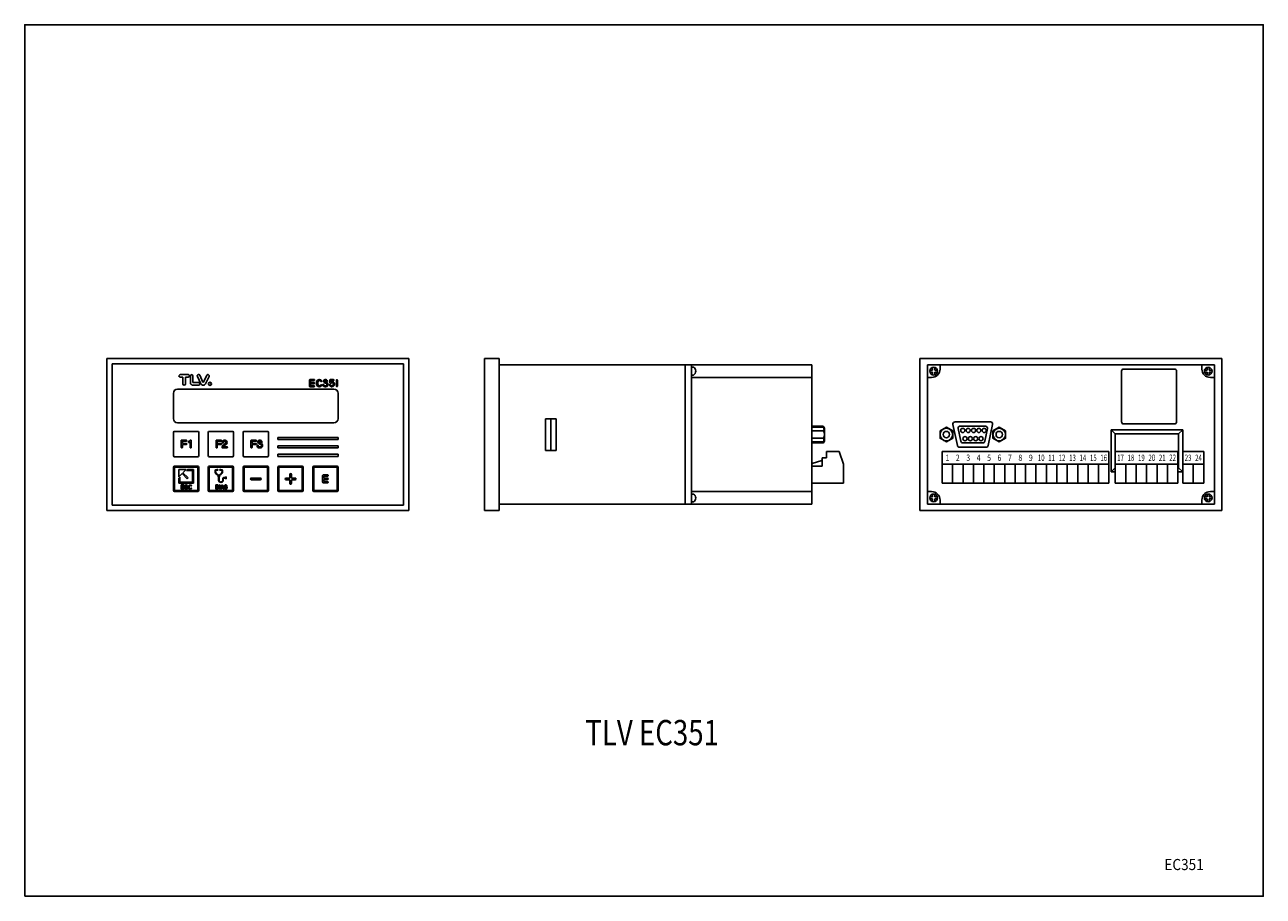
# Model space of a CAD drawing. Extents: x 27 to 614, y 10 to 423.
import ezdxf
from ezdxf.enums import TextEntityAlignment as Align

# ---------------------------------------------------------------- set-up
doc = ezdxf.new("R2010")
doc.units = 0
doc.header["$LTSCALE"] = 6
doc.layers.get('0').update_dxf_attribs({"linetype": 'CONTINUOUS'})
doc.styles.add('PTSH', font='SIMPLEX', dxfattribs={"width": 0.9, "bigfont": 'EXTFONT'})
doc.styles.get("Standard").update_dxf_attribs({"font": 'simplex', "width": 0.8, "bigfont": 'extfont'})

# ---------------------------------------------------------------- blocks, each defined once
blk = doc.blocks.new('DT-C')
for p, q in [((-8.8, 3.7), (-8.8, -3.7)), ((-5, -3.7), (-5, 3.7)), ((1.2, 12.5), (0, 12.5)), ((0, 8.7), (1.2, 8.7)), ((1.2, -8.7), (0, -8.7)), ((0, -12.5), (1.2, -12.5))]:
    blk.add_line(p, q)
for centre, radius, start, end in [((0, 3.7), 8.8, 90, 180), ((0, 3.7), 5, 90, 180), ((1.2, 3.7), 8.8, 34.625, 90.0015), ((1.2, 3.7), 5, 35.6911, 89.9998), ((6.9, 7.6), 1.9, 211.1355, 303.3024), ((6.9, 7.6), 1.9, 303.278, 35.4415), ((0, -3.7), 8.8, 180.0001, 269.9999), ((0, -3.7), 5, 180.0001, 269.9999), ((1.2, -3.7), 5, 269.9997, 327.139), ((1.2, -3.7), 8.8, 269.9997, 325.7586), ((6.9, -7.6), 1.9, 326.389, 141.3321)]:
    blk.add_arc(centre, radius, start, end)
blk = doc.blocks.new('DT-S')
for p, q in [((3.1, 1.4), (-1.1, 2.3)), ((0.4, 12.5), (-0.5, 12.5)), ((-0.5, 8.7), (0.4, 8.7)), ((-1.9, -1.4), (2.4, -2.3)), ((1.8, -8.7), (-0.3, -8.7)), ((-0.3, -12.5), (1.8, -12.5))]:
    blk.add_line(p, q)
for centre, radius, start, end in [((-0.5, 5.5), 7.04, 89.99875, 258.82093), ((-0.5, 5.5), 3.24, 90.00162, 258.87598), ((0.4, 3.7), 8.8, 39.75686, 90.00088), ((0.4, 3.7), 5, 40.38053, 89.99294), ((1.8, -5.5), 7.04, 269.99944, 78.82024), ((5.6, 8.2), 1.9, 219.63975, 38.31098), ((-6.9, -5.6), 1.9, 16.01548, 193.32271), ((-0.3, -3.7), 8.8, 195.40717, 270.00203), ((-0.3, -3.7), 5, 195.97523, 270.02236), ((1.8, -5.5), 3.24, 270.00162, 78.87598)]:
    blk.add_arc(centre, radius, start, end)
blk = doc.blocks.new('DT-E')
for p, q in [((-8.8, 10.9), (-8.7, 11.2)), ((-8.8, 10.6), (-8.8, 10.9)), ((-8.8, -10.6), (-8.8, 10.6)), ((-8.8, 10.6), (-8.8, 10.6)), ((-8.7, 11.2), (-8.6, 11.4)), ((-8.6, 11.4), (-8.4, 11.7)), ((-8.4, 11.7), (-8.2, 11.9)), ((-8.2, 11.9), (-8, 12.1)), ((-8, 12.1), (-7.7, 12.3)), ((-7.7, 12.3), (-7.5, 12.4)), ((-7.5, 12.4), (-6.9, 12.5)), ((-6.9, 12.5), (6.9, 12.5)), ((-5, 8.7), (-5, 1.9)), ((6.9, 8.7), (-5, 8.7)), ((-5, 1.9), (6.9, 1.9)), ((6.9, 12.5), (7.2, 12.5)), ((6.9, 12.5), (6.9, 12.5)), ((7.5, 8.8), (6.9, 8.7)), ((7.2, 12.5), (7.5, 12.4)), ((7.5, 12.4), (7.7, 12.3)), ((7.7, 8.9), (7.5, 8.8)), ((7.7, 12.3), (8, 12.1)), ((8, 9.1), (7.7, 8.9)), ((8, 12.1), (8.2, 11.9)), ((8.2, 9.3), (8, 9.1)), ((8.2, 11.9), (8.4, 11.7)), ((8.4, 9.5), (8.2, 9.3)), ((8.4, 11.7), (8.6, 11.4)), ((8.6, 9.8), (8.4, 9.5)), ((8.6, 11.4), (8.7, 11.2)), ((8.7, 10), (8.6, 9.8)), ((8.7, 11.2), (8.8, 10.6)), ((8.8, 10.3), (8.7, 10)), ((8.8, 10.6), (8.8, 10.3)), ((8.8, 10.6), (8.8, 10.6)), ((-8.7, -11.2), (-8.8, -10.6)), ((-8.6, -11.4), (-8.7, -11.2)), ((-8.4, -11.7), (-8.6, -11.4)), ((-8.2, -11.9), (-8.4, -11.7)), ((-8, -12.1), (-8.2, -11.9)), ((-7.7, -12.3), (-8, -12.1)), ((-7.5, -12.4), (-7.7, -12.3)), ((-7.2, -12.5), (-7.5, -12.4)), ((-6.9, -12.5), (-7.2, -12.5)), ((6.9, -12.5), (-6.9, -12.5)), ((-6.9, -12.5), (-6.9, -12.5)), ((-5, -1.9), (-5, -8.7)), ((6.9, -1.9), (-5, -1.9)), ((-5, -8.7), (6.9, -8.7))]:
    blk.add_line(p, q)
for centre, start, end in [((6.9, 0), 270.0782, 89.6806), ((6.9, -10.6), 0.1237, 90.2378), ((6.9, -10.6), 270.0027, 0.1178)]:
    blk.add_arc(centre, 1.9, start, end)
blk = doc.blocks.new('DT-G')
for p, q in [((-8.8, 3.7), (-8.8, -3.7)), ((-5, -3.7), (-5, 3.7)), ((7.8, 1.9), (1.9, 1.9)), ((8.1, 1.9), (7.8, 1.9)), ((8.3, 1.8), (8.1, 1.9)), ((8.4, 1.7), (8.3, 1.8)), ((8.5, 1.6), (8.4, 1.7)), ((8.6, 1.5), (8.5, 1.6)), ((8.7, 1.4), (8.6, 1.5)), ((8.8, 1.2), (8.7, 1.4)), ((8.8, 1.1), (8.8, 1.2)), ((8.8, 1), (8.8, 1.1)), ((8.8, -3.7), (8.8, 1)), ((8.8, 1), (8.8, 1)), ((1.9, -1.9), (4.1, -1.9)), ((4.1, -1.9), (4.2, -1.9)), ((4.1, -1.9), (4.1, -1.9)), ((4.2, -1.9), (4.3, -1.9)), ((4.3, -1.9), (4.5, -2)), ((4.5, -2), (4.6, -2.1)), ((4.6, -2.1), (4.7, -2.2)), ((4.7, -2.2), (4.8, -2.3)), ((4.8, -2.3), (4.9, -2.4)), ((4.9, -2.4), (5, -2.6)), ((5, -2.6), (5, -2.8)), ((5, -2.8), (5, -3.7))]:
    blk.add_line(p, q)
for centre, radius, start, end in [((0, 3.7), 8.8, 35.66729, 180.00002), ((0, 3.7), 5.01, 34.47207, 179.92284), ((1.9, 0), 1.9, 90, 270), ((5.7, 7.6), 1.9, 214.37392, 307.38478), ((5.7, 7.6), 1.9, 307.39522, 40.40182), ((0, -3.7), 8.8, 180.0766, 359.9234), ((0, -3.7), 5, 180, 0)]:
    blk.add_arc(centre, radius, start, end)
blk = doc.blocks.new('DT-D')
for p, q in [((-8.8, 11.55), (-8.79, 11.688)), ((-8.8, -11.55), (-8.8, 11.55)), ((-8.79, 11.688), (-8.758, 11.829)), ((-8.758, 11.829), (-8.703, 11.969)), ((-8.703, 11.969), (-8.623, 12.102)), ((-8.623, 12.102), (-8.522, 12.222)), ((-8.522, 12.222), (-8.402, 12.323)), ((-8.402, 12.323), (-8.269, 12.403)), ((-8.269, 12.403), (-8.129, 12.458)), ((-8.129, 12.458), (-7.85, 12.5)), ((-7.85, 12.5), (0, 12.5)), ((-5, 7.75), (-4.99, 7.888)), ((-5, -7.75), (-5, 7.75)), ((-4.99, 7.888), (-4.958, 8.029)), ((-4.958, 8.029), (-4.903, 8.169)), ((-4.903, 8.169), (-4.823, 8.302)), ((-4.823, 8.302), (-4.722, 8.422)), ((-4.722, 8.422), (-4.602, 8.523)), ((-4.602, 8.523), (-4.469, 8.603)), ((-4.469, 8.603), (-4.329, 8.658)), ((-4.329, 8.658), (-4.05, 8.7)), ((-4.05, 8.7), (0, 8.7)), ((0, 12.5), (1.275, 12.407)), ((0, 12.5), (0, 12.5)), ((0, 8.7), (0.725, 8.647)), ((0, 8.7), (0, 8.7)), ((0.725, 8.647), (1.469, 8.48)), ((1.275, 12.407), (2.586, 12.111)), ((1.469, 8.48), (2.206, 8.188)), ((2.206, 8.188), (2.906, 7.771)), ((2.586, 12.111), (3.883, 11.595)), ((2.906, 7.771), (3.535, 7.239)), ((3.535, 7.239), (4.069, 6.611)), ((3.883, 11.595), (5.114, 10.857)), ((4.069, 6.611), (4.487, 5.913)), ((4.487, 5.913), (4.779, 5.178)), ((4.779, 5.178), (5, 3.712)), ((5, 3.712), (5, -3.712)), ((5.114, 10.857), (6.222, 9.916)), ((6.222, 9.916), (7.162, 8.804)), ((7.162, 8.804), (7.897, 7.57)), ((7.897, 7.57), (8.412, 6.269)), ((8.412, 6.269), (8.8, 3.677)), ((8.8, 3.677), (8.8, -3.677)), ((-8.758, -11.829), (-8.8, -11.55)), ((-8.703, -11.969), (-8.758, -11.829)), ((-8.623, -12.102), (-8.703, -11.969)), ((-8.522, -12.222), (-8.623, -12.102)), ((-8.402, -12.323), (-8.522, -12.222)), ((-8.269, -12.402), (-8.402, -12.323)), ((-8.129, -12.458), (-8.269, -12.402)), ((-7.988, -12.49), (-8.129, -12.458)), ((-7.85, -12.5), (-7.988, -12.49)), ((0, -12.5), (-7.85, -12.5)), ((-7.85, -12.5), (-7.85, -12.5)), ((-4.958, -8.029), (-5, -7.75)), ((-4.903, -8.169), (-4.958, -8.029)), ((-4.823, -8.302), (-4.903, -8.169)), ((-4.722, -8.422), (-4.823, -8.302)), ((-4.602, -8.523), (-4.722, -8.422)), ((-4.469, -8.603), (-4.602, -8.523)), ((-4.329, -8.658), (-4.469, -8.603)), ((-4.188, -8.69), (-4.329, -8.658)), ((-4.05, -8.7), (-4.188, -8.69)), ((0, -8.7), (-4.05, -8.7)), ((-4.05, -8.7), (-4.05, -8.7)), ((1.469, -8.48), (0, -8.7)), ((2.586, -12.111), (0, -12.5)), ((2.206, -8.188), (1.469, -8.48)), ((2.906, -7.771), (2.206, -8.188)), ((3.883, -11.595), (2.586, -12.111)), ((3.535, -7.239), (2.906, -7.771)), ((4.069, -6.611), (3.535, -7.239)), ((5.114, -10.857), (3.883, -11.595)), ((4.487, -5.913), (4.069, -6.611)), ((4.779, -5.178), (4.487, -5.913)), ((4.947, -4.435), (4.779, -5.178)), ((5, -3.712), (4.947, -4.435)), ((5, -3.712), (5, -3.712)), ((6.222, -9.916), (5.114, -10.857)), ((7.162, -8.804), (6.222, -9.916)), ((7.897, -7.57), (7.162, -8.804)), ((8.412, -6.269), (7.897, -7.57)), ((8.707, -4.955), (8.412, -6.269)), ((8.8, -3.677), (8.707, -4.955)), ((8.8, -3.677), (8.8, -3.677))]:
    blk.add_line(p, q)
blk = doc.blocks.new('DT-I')
for p, q in [((-1.9, -10.5), (-1.9, 10.7)), ((1.9, 10.7), (1.9, -10.5))]:
    blk.add_line(p, q)
for centre, start, end in [((0, 10.7), 0.1003, 179.8696), ((0, -10.5), 179.8794, 359.8794)]:
    blk.add_arc(centre, 1.9, start, end)
blk = doc.blocks.new('DT-A')
for p, q in [((-8.7, -10.1), (-2.7, 10.4)), ((-0.4, 5.1), (-2.8, -3.2)), ((-0.3, 5.2), (-0.4, 5.1)), ((-0.2, 5.3), (-0.3, 5.2)), ((-0.1, 5.4), (-0.2, 5.3)), ((0, 5.4), (-0.1, 5.4)), ((0.1, 5.4), (0, 5.4)), ((0.2, 5.3), (0.1, 5.4)), ((0.3, 5.2), (0.2, 5.3)), ((0.4, 5.2), (0.3, 5.2)), ((0.4, 5.1), (0.4, 5.2)), ((2.8, -3.2), (0.4, 5.1)), ((0.4, 5.1), (0.4, 5.1)), ((2.7, 10.4), (8.8, -10.3)), ((-4.2, -8.2), (-5.1, -11.1)), ((-4.1, -8), (-4.2, -8.2)), ((-4, -7.8), (-4.1, -7.9)), ((-4.1, -7.9), (-4.1, -8)), ((-3.9, -7.7), (-4, -7.8)), ((-3.8, -7.6), (-3.9, -7.7)), ((-3.7, -7.6), (-3.8, -7.6)), ((-3.5, -7.5), (-3.7, -7.6)), ((-3.4, -7.5), (-3.5, -7.5)), ((-3.3, -7.5), (-3.4, -7.5)), ((-3.3, -7.5), (-3.3, -7.5)), ((3.3, -7.5), (-3.3, -7.5)), ((-2.8, -3.2), (-2.8, -3.3)), ((-2.8, -3.2), (-2.8, -3.2)), ((-2.8, -3.3), (-2.8, -3.4)), ((-2.8, -3.4), (-2.8, -3.5)), ((-2.8, -3.5), (-2.7, -3.5)), ((-2.7, -3.5), (-2.7, -3.6)), ((-2.7, -3.6), (-2.6, -3.6)), ((-2.6, -3.6), (-2.5, -3.7)), ((-2.5, -3.7), (-2.4, -3.7)), ((-2.4, -3.7), (2.4, -3.7)), ((2.4, -3.7), (2.5, -3.7)), ((2.4, -3.7), (2.4, -3.7)), ((2.4, -3.7), (2.4, -3.7)), ((2.5, -3.7), (2.6, -3.6)), ((2.6, -3.6), (2.7, -3.6)), ((2.7, -3.5), (2.8, -3.5)), ((2.7, -3.6), (2.7, -3.5)), ((2.8, -3.3), (2.8, -3.2)), ((2.8, -3.4), (2.8, -3.3)), ((2.8, -3.5), (2.8, -3.4)), ((3.5, -7.5), (3.3, -7.5)), ((3.7, -7.6), (3.5, -7.5)), ((3.8, -7.6), (3.7, -7.6)), ((3.9, -7.7), (3.8, -7.6)), ((4, -7.8), (3.9, -7.7)), ((4.1, -7.9), (4, -7.8)), ((4.1, -8), (4.1, -7.9)), ((4.2, -8.1), (4.1, -8)), ((4.2, -8.2), (4.2, -8.1)), ((4.2, -8.2), (4.2, -8.2)), ((5.1, -11.1), (4.2, -8.2))]:
    blk.add_line(p, q)
for centre, radius, start, end in [((0, 9.6), 2.85, 16.26959, 163.73041), ((-6.9, -10.6), 1.9, 163.72991, 253.84128), ((-6.9, -10.6), 1.9, 253.83704, 343.92455), ((6.9, -10.6), 1.91, 196.30447, 7.87244)]:
    blk.add_arc(centre, radius, start, end)
blk = doc.blocks.new('DT-F')
for p, q in [((-8.8, 10.9), (-8.7, 11.2)), ((-8.8, 10.6), (-8.8, 10.9)), ((-8.8, -10.6), (-8.8, 10.6)), ((-8.8, 10.6), (-8.8, 10.6)), ((-8.7, 11.2), (-8.6, 11.4)), ((-8.6, 11.4), (-8.4, 11.7)), ((-8.4, 11.7), (-8.2, 11.9)), ((-8.2, 11.9), (-8, 12.1)), ((-8, 12.1), (-7.7, 12.3)), ((-7.7, 12.3), (-7.5, 12.4)), ((-7.5, 12.4), (-6.9, 12.5)), ((-6.9, 12.5), (6.9, 12.5)), ((6.9, 8.7), (-5, 8.7)), ((-5, 8.7), (-5, 1.9)), ((-5, 1.9), (6.9, 1.9)), ((6.9, -1.9), (-5, -1.9)), ((-5, -1.9), (-5, -10.6))]:
    blk.add_line(p, q)
for centre, start, end in [((6.9, 10.6), 270, 90), ((6.9, 0), 0.1234, 90.2381), ((6.9, 0), 270.0028, 0.1177), ((-6.9, -10.6), 180, 0)]:
    blk.add_arc(centre, 1.9, start, end)
blk = doc.blocks.new('DT-2')
for p, q in [((6.9, -12.5), (-6.9, -12.5)), ((-3.8, -8.7), (6.9, -8.7))]:
    blk.add_line(p, q)
for centre, radius, start, end in [((0, 4.9), 7.6, 24.7844, 174.7152), ((-5.7, 5.6), 1.92, 180.491, 359.509), ((8.3, -14.8), 17.6, 112.3269, 138.8934), ((0, 4.9), 3.8, 89.9997, 169.3847), ((0, 4.9), 3.78, 294.214, 90.3518), ((0, 4.9), 7.6, 292.8312, 24.7867), ((7.4, -14.3), 16.7, 138.3031, 167.0946), ((-6.9, -10.6), 1.9, 180.1568, 269.9941), ((8.1, -14.7), 13.6, 112.3095, 152.4209), ((-3.8, -8.5), 0.2, 152.3444, 269.9275), ((6.9, -10.6), 1.9, 270.1619, 89.8381)]:
    blk.add_arc(centre, radius, start, end)
blk = doc.blocks.new('DT-3')
for p, q in [((-6.9, 5.6), (-6.9, 6.2)), ((-3.1, 6.2), (-3.1, 5.6)), ((-1.9, 3.1), (-1.8, 3.3)), ((-1.9, 3), (-1.9, 3.1)), ((-1.9, 2.8), (-1.9, 3)), ((-1.9, 2.8), (-1.9, 2.8)), ((-1.9, 0.9), (-1.9, 2.8)), ((-1.9, 0.7), (-1.9, 0.9)), ((-1.8, 0.5), (-1.9, 0.7)), ((-1.8, 3.3), (-1.7, 3.4)), ((-1.7, 0.4), (-1.8, 0.5)), ((-1.7, 3.4), (-1.6, 3.5)), ((-1.6, 0.3), (-1.7, 0.4)), ((-1.6, 3.5), (-1.5, 3.6)), ((-1.5, 0.2), (-1.6, 0.3)), ((-1.5, 3.6), (-1.4, 3.7)), ((-1.4, 0.1), (-1.5, 0.2)), ((-1.4, 3.7), (-1.2, 3.8)), ((-1.2, 0), (-1.4, 0.1)), ((-1.2, 12.5), (1.2, 12.5)), ((-1.2, 3.8), (-0.9, 3.8)), ((-1.1, 0), (-1.2, 0)), ((-0.9, 0), (-1.1, 0)), ((-0.9, 3.8), (1.1, 3.8)), ((-0.9, 0), (-0.9, 0)), ((0, 0), (-0.9, 0)), ((0.6, 8.7), (-0.6, 8.7)), ((1.5, -0.2), (0, 0)), ((-1.2, -8.7), (1.2, -8.7)), ((1.2, -12.5), (-1.2, -12.5)), ((2.2, -0.5), (1.5, -0.2)), ((2.9, -0.9), (2.2, -0.5)), ((3.5, -1.4), (2.9, -0.9)), ((4.1, -2), (3.5, -1.4)), ((4.5, -2.7), (4.1, -2)), ((4.8, -3.5), (4.5, -2.7)), ((4.9, -4.2), (4.8, -3.5)), ((5, -4.9), (4.9, -4.2)), ((5, -4.9), (5, -4.9))]:
    blk.add_line(p, q)
for centre, radius, start, end in [((-0.6, 6.2), 6.29, 95.8116, 179.9209), ((-5, 5.6), 1.9, 180, 0), ((-0.6, 6.2), 2.5, 90, 180), ((0.6, 6.2), 2.5, 281.2112, 90.0081), ((0.6, 6.3), 6.27, 318.2563, 84.7384), ((1.2, -4.9), 7.6, 269.9772, 56.5761), ((5.6, 1.8), 0.425, 138.2501, 236.5743), ((-6.9, -5.6), 1.9, 9.7866, 180.0021), ((-1.3, -4.9), 7.56, 184.9963, 270.1851), ((-1.2, -4.9), 3.8, 185.6998, 270.0052), ((1.2, -4.9), 3.8, 270.0028, 0.1177)]:
    blk.add_arc(centre, radius, start, end)
blk = doc.blocks.new('DT-1')
for p, q in [((-1.9, -10.6), (-1.9, 10.6)), ((1.9, 10.6), (1.9, -10.6))]:
    blk.add_line(p, q)
for centre, start, end in [((0, 10.6), 0.1153, 179.8847), ((0, -10.6), 180.1153, 359.8847)]:
    blk.add_arc(centre, 1.9, start, end)
blk = doc.blocks.new('DT-5')
for p, q in [((-6.9, 11.8), (-6.8, 12)), ((-6.9, 11.7), (-6.9, 11.8)), ((-6.9, 11.6), (-6.9, 11.7)), ((-6.9, 11.6), (-6.9, 11.6)), ((-6.9, 8.7), (-6.9, 11.6)), ((-6.9, 0.9), (-6.9, 8.7)), ((-6.9, 0.7), (-6.9, 0.9)), ((-6.8, 0.5), (-6.9, 0.7)), ((-6.8, 12), (-6.7, 12.1)), ((-6.7, 0.4), (-6.8, 0.5)), ((-6.7, 12.1), (-6.6, 12.2)), ((-6.6, 0.3), (-6.7, 0.4)), ((-6.6, 12.2), (-6.5, 12.3)), ((-6.5, 0.2), (-6.6, 0.3)), ((-6.5, 12.3), (-6.4, 12.4)), ((-6.4, 0.1), (-6.5, 0.2)), ((-6.4, 12.4), (-6.2, 12.5)), ((-6.2, 0), (-6.4, 0.1)), ((-6.2, 12.5), (-5.9, 12.5)), ((-6.1, 0), (-6.2, 0)), ((-5.9, 0), (-6.1, 0)), ((-5.9, 12.5), (5, 12.5)), ((-5.9, 0), (-5.9, 0)), ((-3.5, 0), (-5.9, 0)), ((-3, 8.2), (-3.1, 8)), ((-3.1, 8), (-3.1, 7.8)), ((-3.1, 7.8), (-3.1, 5.8)), ((-2.9, 8.3), (-3, 8.2)), ((-2.8, 8.4), (-2.9, 8.3)), ((-2.7, 8.5), (-2.8, 8.4)), ((-2.6, 8.6), (-2.7, 8.5)), ((-2.4, 8.7), (-2.6, 8.6)), ((-2.3, 8.7), (-2.4, 8.7)), ((-2.2, 8.7), (-2.3, 8.7)), ((-2.2, 8.7), (-2.2, 8.7)), ((5, 8.7), (-2.2, 8.7)), ((-8.8, -5.3), (-8.7, -5)), ((-8.8, -5.6), (-8.8, -5.3)), ((-8.8, -5.6), (-8.8, -5.6)), ((-8.7, -5), (-8.6, -4.8)), ((-8.7, -6.3), (-8.7, -6.3)), ((-7.8, -8.3), (-8.7, -6.3)), ((-8.6, -4.8), (-8.4, -4.5)), ((-8.4, -4.5), (-8.2, -4.3)), ((-8.2, -4.3), (-8, -4.1)), ((-8, -4.1), (-7.7, -3.9)), ((-7.2, -9.2), (-7.8, -8.3)), ((-7.7, -3.9), (-7.5, -3.8)), ((-7.5, -3.8), (-6.9, -3.7)), ((-6.4, -10), (-7.2, -9.2)), ((-6.9, -3.7), (-6.9, -3.7)), ((-5.5, -10.8), (-6.4, -10)), ((-4.5, -11.4), (-5.5, -10.8)), ((-5.1, -5.1), (-5, -5.5)), ((-5.1, -5.1), (-5.1, -5.1)), ((-5, -5.5), (-4.8, -5.9)), ((-4.8, -5.9), (-4.6, -6.2)), ((-4.6, -6.2), (-4.4, -6.6)), ((-3.5, -11.9), (-4.5, -11.4)), ((-4.4, -6.6), (-4.1, -6.9)), ((-4.1, -6.9), (-3.8, -7.2)), ((-3.8, -7.2), (-3.5, -7.5)), ((-3.5, -7.5), (-3.2, -7.8)), ((-2.4, -12.2), (-3.5, -11.9)), ((-3.2, -7.8), (-2.4, -8.2)), ((-2.4, -8.2), (-2.4, -8.2)), ((-1.3, -12.4), (-2.4, -12.2)), ((-0.3, -12.5), (-1.3, -12.4)), ((-0.3, -12.5), (-0.3, -12.5)), ((-0.2, -12.5), (-0.3, -12.5)), ((-0.2, -12.5), (-0.2, -12.5)), ((-0.2, -12.5), (-0.2, -12.5)), ((-0.1, -12.5), (-0.2, -12.5)), ((-0.1, -12.5), (-0.1, -12.5)), ((-0.1, -12.5), (-0.1, -12.5)), ((-0.1, -12.5), (-0.1, -12.5)), ((0, -12.5), (-0.1, -12.5)), ((0, -12.5), (0, -12.5)), ((0, -12.5), (0, -12.5))]:
    blk.add_line(p, q)
for centre, radius, start, end in [((-3.5, 0.9), 0.949, 270.0617, 313.9609), ((-2.2, 5.8), 0.95, 179.9771, 282.7154), ((-0.3, -2.4), 3.73, 85.9872, 133.895), ((0, -3.7), 8.8, 6.3721, 102.7414), ((0, -3.7), 5, 359.9302, 90.0011), ((5, 10.6), 1.9, 270, 90), ((-7, -5.7), 1.81, 177.7515, 200.5681), ((-6.9, -5.6), 1.9, 16.1993, 90.0106), ((-0.3, -3.6), 5.11, 244.7023, 272.6778), ((0, -3.7), 8.8, 269.998, 6.3679), ((0, -3.7), 5, 269.8616, 359.9323)]:
    blk.add_arc(centre, radius, start, end)

msp = doc.modelspace()

# ---------------------------------------------------------------- linework, layer by layer
for p, q in [((65.89, 265.05), (208.89, 265.05)), ((65.89, 193.05), (65.89, 265.05)), ((208.89, 193.05), (208.89, 265.05)), ((244.67, 265.05), (251.67, 265.05)), ((244.67, 265.05), (244.67, 193.05)), ((251.67, 265.05), (251.67, 193.05)), ((450.95, 265.05), (593.95, 265.05)), ((450.95, 193.05), (450.95, 265.05)), ((593.95, 193.05), (593.95, 265.05)), ((68.39, 262.55), (206.39, 262.55)), ((68.39, 195.55), (68.39, 262.55)), ((206.39, 195.55), (206.39, 262.55)), ((251.67, 262.05), (399.67, 262.05)), ((339.67, 262.05), (339.67, 196.05)), ((342.67, 262.05), (342.67, 196.05)), ((343.67, 260.88), (342.67, 260.88)), ((399.67, 262.05), (399.67, 196.05)), ((454.45, 262.05), (590.45, 262.05)), ((454.45, 262.05), (454.45, 196.05)), ((455.68, 259.55), (456.95, 259.55)), ((455.68, 258.55), (456.95, 258.55)), ((456.95, 260.81), (456.95, 259.55)), ((456.95, 258.55), (456.95, 257.29)), ((457.95, 260.81), (457.95, 259.55)), ((457.95, 259.55), (459.21, 259.55)), ((457.95, 258.55), (457.95, 257.29)), ((457.95, 258.55), (459.21, 258.55)), ((460.45, 262.05), (460.45, 260.05)), ((546.45, 259.05), (546.45, 235.05)), ((547.45, 260.05), (571.45, 260.05)), ((572.45, 259.05), (572.45, 235.05)), ((584.45, 262.05), (584.45, 260.05)), ((586.95, 259.55), (585.68, 259.55)), ((586.95, 258.55), (585.68, 258.55)), ((586.95, 260.81), (586.95, 259.55)), ((586.95, 258.55), (586.95, 257.29)), ((587.95, 260.81), (587.95, 259.55)), ((589.21, 259.55), (587.95, 259.55)), ((587.95, 258.55), (587.95, 257.29)), ((589.21, 258.55), (587.95, 258.55)), ((590.45, 262.05), (590.45, 196.05)), ((100.65, 257.41), (104.39, 257.41)), ((101.89, 256.16), (100.65, 256.16)), ((101.89, 253.03), (101.89, 256.16)), ((103.14, 256.16), (103.14, 253.03)), ((104.39, 256.16), (103.14, 256.16)), ((105.41, 253.65), (105.41, 256.78)), ((105.47, 253.29), (105.41, 253.65)), ((105.54, 253.11), (105.47, 253.29)), ((105.64, 252.94), (105.54, 253.11)), ((105.78, 252.78), (105.64, 252.94)), ((105.93, 252.65), (105.78, 252.78)), ((106.11, 252.55), (105.93, 252.65)), ((106.29, 252.48), (106.11, 252.55)), ((106.48, 252.44), (106.29, 252.48)), ((106.66, 252.42), (106.48, 252.44)), ((106.66, 256.78), (106.66, 253.79)), ((106.66, 253.79), (106.66, 253.77)), ((106.66, 253.79), (106.66, 253.79)), ((106.66, 253.77), (106.66, 253.75)), ((106.66, 253.75), (106.67, 253.73)), ((109.3, 252.42), (106.66, 252.42)), ((106.66, 252.42), (106.66, 252.42)), ((106.67, 253.73), (106.68, 253.71)), ((106.68, 253.71), (106.69, 253.69)), ((106.69, 253.69), (106.71, 253.68)), ((106.71, 253.68), (106.73, 253.67)), ((106.73, 253.67), (106.74, 253.66)), ((106.74, 253.66), (106.78, 253.65)), ((106.78, 253.65), (109.3, 253.67)), ((110.38, 253.11), (108.76, 256.47)), ((109.84, 257.1), (111.39, 253.89)), ((111.39, 253.89), (111.4, 253.87)), ((111.39, 253.89), (111.39, 253.89)), ((111.4, 253.87), (111.42, 253.85)), ((111.42, 253.85), (111.44, 253.83)), ((111.44, 253.83), (111.47, 253.82)), ((111.47, 253.82), (111.5, 253.82)), ((111.5, 253.82), (111.53, 253.82)), ((111.53, 253.82), (111.56, 253.83)), ((111.56, 253.83), (111.59, 253.85)), ((111.59, 253.85), (111.62, 253.89)), ((111.62, 253.89), (113.17, 257.1)), ((114.25, 256.47), (112.63, 253.11)), ((343.67, 257.22), (342.67, 257.22)), ((342.67, 256.05), (399.67, 256.05)), ((454.45, 256.05), (456.45, 256.05)), ((590.45, 256.05), (588.45, 256.05)), ((97.39, 236.55), (97.39, 248.55)), ((99.39, 250.55), (173.39, 250.55)), ((175.39, 236.55), (175.39, 248.55)), ((273.67, 236.55), (273.67, 221.55)), ((278.67, 236.55), (273.67, 236.55)), ((276.17, 236.55), (276.17, 221.55)), ((278.67, 236.55), (278.67, 221.55)), ((467.54, 235.05), (484.35, 235.05)), ((97.39, 230.05), (97.39, 219.05)), ((97.89, 230.55), (108.89, 230.55)), ((99.39, 234.55), (173.39, 234.55)), ((109.39, 230.05), (109.39, 219.05)), ((113.89, 230.05), (113.89, 219.05)), ((114.39, 230.55), (125.39, 230.55)), ((125.89, 230.05), (125.89, 219.05)), ((130.39, 230.05), (130.39, 219.05)), ((130.89, 230.55), (141.89, 230.55)), ((142.39, 230.05), (142.39, 219.05)), ((399.67, 233.05), (404.67, 233.05)), ((405.2, 232.52), (399.67, 232.52)), ((405.2, 230.78), (399.67, 230.78)), ((405.67, 231.7), (405.2, 232.52)), ((405.67, 232.05), (405.67, 226.05)), ((466.56, 233.85), (468.65, 223.85)), ((469.02, 231.85), (470.27, 225.85)), ((470, 233.05), (481.89, 233.05)), ((482.87, 231.85), (481.62, 225.85)), ((485.33, 233.85), (483.25, 223.85)), ((541.45, 231.33), (575.45, 231.33)), ((541.45, 231.33), (541.45, 211.33)), ((541.45, 231.33), (543.45, 229.33)), ((543.45, 229.33), (573.45, 229.33)), ((543.45, 229.33), (543.45, 213.33)), ((547.45, 234.05), (571.45, 234.05)), ((573.45, 229.33), (575.45, 231.33)), ((573.45, 229.33), (573.45, 213.33)), ((575.45, 231.33), (575.45, 211.33)), ((104.47, 225.89), (104.47, 225.32)), ((104.47, 225.89), (104.78, 225.89)), ((104.47, 225.32), (105.28, 225.32)), ((105.28, 226.39), (105.28, 226.43)), ((105.28, 226.43), (105.85, 226.43)), ((105.28, 222.68), (105.28, 225.32)), ((105.85, 226.43), (105.85, 222.68)), ((146.89, 227.68), (175.39, 227.68)), ((146.89, 227.68), (146.89, 226.68)), ((146.89, 226.68), (175.39, 226.68)), ((146.89, 223.68), (175.39, 223.68)), ((146.89, 223.68), (146.89, 222.68)), ((175.39, 227.68), (175.39, 226.68)), ((175.39, 223.68), (175.39, 222.68)), ((405.2, 227.32), (399.67, 227.32)), ((405.2, 225.59), (399.67, 225.59)), ((399.67, 225.05), (404.67, 225.05)), ((405.67, 226.4), (405.2, 225.59)), ((469.63, 223.05), (482.27, 223.05)), ((471.25, 225.05), (480.64, 225.05)), ((97.89, 218.55), (108.89, 218.55)), ((105.28, 222.68), (105.85, 222.68)), ((114.39, 218.55), (125.39, 218.55)), ((130.89, 218.55), (141.89, 218.55)), ((146.89, 222.68), (175.39, 222.68)), ((146.89, 219.68), (175.39, 219.68)), ((146.89, 219.68), (146.89, 218.68)), ((146.89, 218.68), (175.39, 218.68)), ((175.39, 219.68), (175.39, 218.68)), ((278.67, 221.55), (273.67, 221.55)), ((404.67, 218.05), (404.67, 214.05)), ((404.67, 218.05), (406.67, 218.05)), ((406.67, 221.05), (412.61, 221.05)), ((406.67, 221.05), (406.67, 218.05)), ((414.67, 215.05), (412.61, 221.05)), ((461.45, 221.05), (540.45, 221.05)), ((461.45, 221.05), (461.45, 206.05)), ((540.45, 221.05), (540.45, 206.05)), ((543.45, 221.05), (573.07, 221.05)), ((543.45, 221.05), (543.45, 206.05)), ((573.07, 221.05), (573.07, 206.05)), ((575.45, 221.05), (585.32, 221.05)), ((585.32, 221.05), (585.32, 206.05)), ((97.39, 213.55), (97.39, 202.55)), ((97.89, 214.05), (108.89, 214.05)), ((97.89, 213.55), (97.89, 202.55)), ((97.89, 213.55), (108.89, 213.55)), ((99.89, 212.55), (99.89, 209.05)), ((99.89, 212.55), (103.39, 212.55)), ((103.39, 212.55), (101.82, 210.98)), ((104.1, 212.55), (103.6, 212.05)), ((103.6, 212.05), (106.39, 212.05)), ((104.1, 212.55), (106.89, 212.55)), ((106.39, 212.05), (106.39, 206.55)), ((106.89, 212.55), (106.89, 206.05)), ((108.89, 213.55), (108.89, 202.55)), ((109.39, 213.55), (109.39, 202.55)), ((113.89, 213.55), (113.89, 202.55)), ((114.39, 214.05), (125.39, 214.05)), ((114.39, 213.55), (114.39, 202.55)), ((114.39, 213.55), (125.39, 213.55)), ((117.13, 211.5), (117.13, 211.91)), ((117.33, 211.5), (117.33, 211.91)), ((117.63, 212.41), (117.99, 212.41)), ((117.63, 212.21), (117.99, 212.21)), ((120.15, 212.41), (119.81, 212.41)), ((120.15, 212.21), (119.81, 212.21)), ((120.45, 211.5), (120.45, 211.91)), ((120.65, 211.5), (120.65, 211.91)), ((125.39, 213.55), (125.39, 202.55)), ((125.89, 213.55), (125.89, 202.55)), ((130.39, 213.55), (130.39, 202.55)), ((130.89, 214.05), (141.89, 214.05)), ((130.89, 213.55), (130.89, 202.55)), ((130.89, 213.55), (141.89, 213.55)), ((141.89, 213.55), (141.89, 202.55)), ((142.39, 213.55), (142.39, 202.55)), ((146.89, 213.55), (146.89, 202.55)), ((147.39, 214.05), (158.39, 214.05)), ((147.39, 213.55), (158.39, 213.55)), ((147.39, 213.55), (147.39, 202.55)), ((158.39, 213.55), (158.39, 202.55)), ((158.89, 213.55), (158.89, 202.55)), ((163.39, 213.55), (163.39, 202.55)), ((163.89, 214.05), (174.89, 214.05)), ((163.89, 213.55), (163.89, 202.55)), ((163.89, 213.55), (174.89, 213.55)), ((174.89, 213.55), (174.89, 202.55)), ((175.39, 213.55), (175.39, 202.55)), ((399.67, 214.05), (404.67, 214.05)), ((400.38, 215.51), (403.96, 216.62)), ((414.67, 215.05), (414.67, 206.05)), ((461.45, 215.05), (540.45, 215.05)), ((466.38, 215.05), (466.38, 206.05)), ((471.32, 215.05), (471.32, 206.05)), ((476.26, 215.05), (476.26, 206.05)), ((481.2, 215.05), (481.2, 206.05)), ((486.13, 215.05), (486.13, 206.05)), ((491.07, 215.05), (491.07, 206.05)), ((496.01, 215.05), (496.01, 206.05)), ((500.95, 215.05), (500.95, 206.05)), ((505.88, 215.05), (505.88, 206.05)), ((510.82, 215.05), (510.82, 206.05)), ((515.76, 215.05), (515.76, 206.05)), ((520.7, 215.05), (520.7, 206.05)), ((525.63, 215.05), (525.63, 206.05)), ((530.57, 215.05), (530.57, 206.05)), ((535.51, 215.05), (535.51, 206.05)), ((541.45, 211.33), (543.45, 213.33)), ((541.45, 211.33), (543.45, 211.33)), ((573.07, 215.05), (543.45, 215.05)), ((548.38, 215.05), (548.38, 206.05)), ((553.32, 215.05), (553.32, 206.05)), ((558.26, 215.05), (558.26, 206.05)), ((563.2, 215.05), (563.2, 206.05)), ((568.13, 215.05), (568.13, 206.05)), ((573.07, 213.33), (573.45, 213.33)), ((573.07, 211.33), (575.45, 211.33)), ((573.45, 213.33), (575.45, 211.33)), ((585.32, 215.05), (575.45, 215.05)), ((575.45, 215.05), (575.45, 206.05)), ((580.38, 215.05), (580.38, 206.05)), ((101.47, 210.63), (99.89, 209.05)), ((100.39, 208.84), (99.89, 208.34)), ((99.89, 208.34), (99.89, 206.05)), ((99.89, 206.05), (106.89, 206.05)), ((100.39, 208.84), (100.39, 206.55)), ((100.39, 206.55), (106.39, 206.55)), ((103.97, 208.12), (101.47, 210.63)), ((104.33, 208.47), (101.82, 210.98)), ((104.33, 208.47), (103.97, 208.12)), ((118.83, 209.67), (117.67, 210.63)), ((118.57, 209.62), (117.84, 210.23)), ((118.57, 208.96), (118.57, 209.62)), ((119.21, 208.96), (118.57, 208.96)), ((118.79, 208.96), (118.79, 207.44)), ((118.96, 209.67), (120.11, 210.63)), ((118.99, 208.96), (118.99, 207.44)), ((119.21, 209.62), (119.95, 210.23)), ((119.21, 209.62), (119.21, 208.96)), ((120.79, 208.25), (120.79, 207.44)), ((120.99, 208.25), (120.99, 207.44)), ((121.19, 208.65), (121.92, 208.65)), ((121.19, 208.45), (121.92, 208.45)), ((122.19, 209.05), (122.32, 209.05)), ((122.19, 209.05), (122.19, 208.94)), ((122.19, 208.16), (122.19, 208.05)), ((122.19, 208.05), (122.32, 208.05)), ((122.32, 209.05), (122.32, 208.05)), ((150.79, 208.43), (152.51, 208.43)), ((152.51, 207.67), (150.79, 207.67)), ((152.51, 210.19), (152.51, 208.43)), ((152.51, 205.95), (152.51, 207.67)), ((153.27, 210.19), (153.27, 208.43)), ((155.03, 208.43), (153.27, 208.43)), ((155.03, 207.67), (153.27, 207.67)), ((153.27, 207.67), (153.27, 205.95)), ((399.67, 206.05), (414.67, 206.05)), ((461.45, 206.05), (540.45, 206.05)), ((543.45, 206.05), (573.07, 206.05)), ((575.45, 206.05), (585.32, 206.05)), ((97.89, 202.55), (108.89, 202.55)), ((97.89, 202.05), (108.89, 202.05)), ((114.39, 202.55), (125.39, 202.55)), ((114.39, 202.05), (125.39, 202.05)), ((130.89, 202.55), (141.89, 202.55)), ((130.89, 202.05), (141.89, 202.05)), ((147.39, 202.55), (158.39, 202.55)), ((147.39, 202.05), (158.39, 202.05)), ((163.89, 202.55), (174.89, 202.55)), ((163.89, 202.05), (174.89, 202.05)), ((342.67, 202.05), (399.67, 202.05)), ((343.67, 200.88), (342.67, 200.88)), ((454.45, 202.05), (456.45, 202.05)), ((455.68, 199.55), (456.95, 199.55)), ((456.95, 199.55), (456.95, 200.81)), ((457.95, 199.55), (457.95, 200.81)), ((457.95, 199.55), (459.21, 199.55)), ((586.95, 199.55), (585.68, 199.55)), ((586.95, 199.55), (586.95, 200.81)), ((587.95, 199.55), (587.95, 200.81)), ((589.21, 199.55), (587.95, 199.55)), ((590.45, 202.05), (588.45, 202.05)), ((68.39, 195.55), (206.39, 195.55)), ((251.67, 196.05), (399.67, 196.05)), ((343.67, 197.22), (342.67, 197.22)), ((454.45, 196.05), (590.45, 196.05)), ((455.68, 198.55), (456.95, 198.55)), ((456.95, 197.29), (456.95, 198.55)), ((457.95, 198.55), (459.21, 198.55)), ((457.95, 197.29), (457.95, 198.55)), ((460.45, 196.05), (460.45, 198.05)), ((584.45, 196.05), (584.45, 198.05)), ((586.95, 198.55), (585.68, 198.55)), ((586.95, 197.29), (586.95, 198.55)), ((589.21, 198.55), (587.95, 198.55)), ((587.95, 197.29), (587.95, 198.55)), ((65.89, 193.05), (208.89, 193.05)), ((244.67, 193.05), (251.67, 193.05)), ((450.95, 193.05), (593.95, 193.05))]:
    msp.add_line(p, q)
for points in [[(27, 10.5), (613.5, 10.5), (613.5, 423), (27, 423)], [(466.45, 230.78), (463.45, 232.52), (460.45, 230.78), (460.45, 227.32), (463.45, 225.59), (466.45, 227.32)], [(491.45, 230.78), (488.45, 232.52), (485.45, 230.78), (485.45, 227.32), (488.45, 225.59), (491.45, 227.32)]]:
    msp.add_lwpolyline(points, close=True)
for centre, radius in [((457.45, 259.05), 1.83), ((587.45, 259.05), 1.83), ((114.71, 253.04), 0.726), ((463.45, 229.05), 3), ((463.45, 229.05), 1.5), ((471.21, 230.97), 0.98), ((473.78, 230.97), 0.98), ((476.32, 230.97), 0.98), ((478.83, 230.97), 0.98), ((481.34, 230.97), 0.98), ((488.45, 229.05), 3), ((488.45, 229.05), 1.5), ((472.29, 227.07), 0.98), ((474.83, 227.07), 0.98), ((477.34, 227.07), 0.98), ((479.86, 227.07), 0.98), ((457.45, 199.05), 1.83), ((587.45, 199.05), 1.83)]:
    msp.add_circle(centre, radius)
for centre, radius, start, end in [((342.67, 259.05), 2.09, 298.62728, 61.37272), ((456.45, 260.05), 4, 270, 0), ((547.45, 259.05), 1, 90, 180), ((571.45, 259.05), 1, 0, 90), ((588.45, 260.05), 4, 180, 270), ((100.65, 256.78), 0.623, 89.67916, 180.11122), ((100.65, 256.78), 0.623, 180.09743, 270.31809), ((102.52, 253.05), 0.623, 181.54917, 358.45083), ((104.38, 256.78), 0.623, 270.26169, 89.73831), ((106.03, 256.78), 0.623, 0, 180), ((109.3, 256.78), 0.623, 120.49043, 210.62428), ((109.3, 256.78), 0.623, 30.4282, 120.48951), ((109.3, 253.05), 0.623, 2.32238, 90.03454), ((109.3, 253.05), 0.623, 269.99928, 2.30927), ((111.5, 253.65), 1.25, 205.75961, 334.23791), ((113.71, 256.78), 0.623, 58.68784, 149.57052), ((113.71, 256.78), 0.623, 329.52817, 58.68816), ((99.39, 248.55), 2, 90, 180), ((173.39, 248.55), 2, 0, 90), ((99.39, 236.55), 2, 180, 270), ((173.39, 236.55), 2, 270, 0), ((467.54, 234.05), 1, 90, 191.76829), ((484.35, 234.05), 1, 348.23171, 90), ((547.45, 235.05), 1, 180, 270), ((571.45, 235.05), 1, 270, 0), ((97.89, 230.05), 0.5, 90, 180), ((108.89, 230.05), 0.5, 0, 90), ((114.39, 230.05), 0.5, 90, 180), ((125.39, 230.05), 0.5, 0, 90), ((130.89, 230.05), 0.5, 90, 180), ((141.89, 230.05), 0.5, 0, 90), ((404.67, 232.05), 1, 0, 90), ((404.17, 231.65), 1.35, 320.15615, 40.0539), ((402.23, 229.05), 3.44, 329.77589, 30.22411), ((470, 232.05), 1, 90, 191.76829), ((481.89, 232.05), 1, 348.23171, 90), ((104.78, 226.39), 0.5, 270, 0), ((404.67, 226.05), 1, 270, 0), ((404.02, 226.46), 1.46, 323.54947, 36.24048), ((469.63, 224.05), 1, 191.76829, 270), ((471.25, 226.05), 1, 191.76829, 270), ((480.64, 226.05), 1, 270, 348.23171), ((482.27, 224.05), 1, 270, 348.23171), ((97.89, 219.05), 0.5, 180, 270), ((108.89, 219.05), 0.5, 270, 0), ((114.39, 219.05), 0.5, 180, 270), ((125.39, 219.05), 0.5, 270, 0), ((130.89, 219.05), 0.5, 180, 270), ((141.89, 219.05), 0.5, 270, 0), ((403.67, 217.57), 1, 287.097, 0), ((97.89, 213.55), 0.5, 90, 180), ((108.89, 213.55), 0.5, 0, 90), ((114.39, 213.55), 0.5, 90, 180), ((117.63, 211.91), 0.5, 90, 180), ((118.63, 211.5), 1.5, 180, 238.10688), ((117.63, 211.91), 0.3, 90, 180), ((118.63, 211.5), 1.3, 180, 222.27349), ((118.2, 212.31), 0.238, 204.86789, 155.13211), ((119.59, 212.31), 0.238, 24.86789, 335.13211), ((119.15, 211.5), 1.5, 301.89312, 0), ((119.15, 211.5), 1.3, 317.72651, 0), ((120.15, 211.91), 0.5, 0, 90), ((120.15, 211.91), 0.3, 0, 90), ((125.39, 213.55), 0.5, 0, 90), ((130.89, 213.55), 0.5, 90, 180), ((141.89, 213.55), 0.5, 0, 90), ((147.39, 213.55), 0.5, 90, 180), ((158.39, 213.55), 0.5, 0, 90), ((163.89, 213.55), 0.5, 90, 180), ((174.89, 213.55), 0.5, 0, 90), ((400.67, 214.56), 1, 107.097, 180), ((119.89, 207.44), 1.1, 180, 0), ((118.89, 209.75), 0.1, 230.47373, 309.52627), ((119.89, 207.44), 0.9, 180, 0), ((121.19, 208.25), 0.4, 90, 180), ((121.19, 208.25), 0.2, 90, 180), ((122.32, 208.55), 0.41, 108.80689, 165.87322), ((122.32, 208.55), 0.41, 194.12678, 251.19311), ((150.76, 208.05), 0.38, 90.11058, 269.8799), ((152.89, 210.19), 0.38, 0.10026, 179.86958), ((152.89, 205.95), 0.38, 179.87938, 359.87938), ((155.03, 208.05), 0.38, 270.10026, 89.86958), ((97.89, 202.55), 0.5, 180, 270), ((108.89, 202.55), 0.5, 270, 0), ((114.39, 202.55), 0.5, 180, 270), ((125.39, 202.55), 0.5, 270, 0), ((130.89, 202.55), 0.5, 180, 270), ((141.89, 202.55), 0.5, 270, 0), ((147.39, 202.55), 0.5, 180, 270), ((158.39, 202.55), 0.5, 270, 0), ((163.89, 202.55), 0.5, 180, 270), ((174.89, 202.55), 0.5, 270, 0), ((342.67, 199.05), 2.09, 298.62728, 61.37272), ((456.45, 198.05), 4, 0, 90), ((588.45, 198.05), 4, 90, 180)]:
    msp.add_arc(centre, radius, start, end)

# ---------------------------------------------------------------- block references
for name, p, xscale, yscale, zscale in [('DT-E', (163.05, 253.36), 0.1380000000000336, 0.1379999999999768, 0.138), ('DT-C', (166.41, 253.36), 0.1380000000000336, 0.1379999999999768, 0.138), ('DT-3', (169.36, 253.36), 0.1380000000000336, 0.1379999999999768, 0.138), ('DT-5', (172.49, 253.36), 0.1380000000000336, 0.1379999999999768, 0.138), ('DT-1', (174.82, 253.36), 0.1380000000000336, 0.1379999999999768, 0.138), ('DT-F', (102.4, 224.55), 0.1499999999999773, 0.1499999999999773, 0.15), ('DT-F', (118.9, 224.55), 0.1499999999999773, 0.1499999999999773, 0.15), ('DT-2', (121.69, 224.55), 0.1499999999999773, 0.1499999999999773, 0.15), ('DT-F', (135.4, 224.55), 0.1499999999999773, 0.1499999999999773, 0.15), ('DT-3', (138.32, 224.55), 0.1499999999999773, 0.1499999999999773, 0.15), ('DT-E', (169.39, 208.05), 0.1499999999999773, 0.1499999999999773, 0.15), ('DT-E', (101.76, 204.2), 0.0799999999999273, 0.0799999999999841, 0.08), ('DT-S', (103.49, 204.2), 0.0799999999999273, 0.0799999999999841, 0.08), ('DT-C', (105.3, 204.2), 0.0799999999999273, 0.0799999999999841, 0.08), ('DT-D', (118.15, 204.2), 0.0799999999999273, 0.0799999999999841, 0.08), ('DT-I', (119.33, 204.2), 0.0799999999999273, 0.0799999999999841, 0.08), ('DT-A', (120.49, 204.2), 0.0799999999999273, 0.0799999999999841, 0.08), ('DT-G', (122.14, 204.2), 0.0799999999999273, 0.0799999999999841, 0.08)]:
    msp.add_blockref(name, p, dxfattribs=dict(xscale=xscale, yscale=yscale, zscale=zscale))
at = {"xscale": 0.1999999999999886, "yscale": 0.1999999999999886, "zscale": 0.2, "rotation": 270}
msp.add_blockref('DT-I', (136.39, 208.05), dxfattribs=at)

# ---------------------------------------------------------------- texts
at = {"width": 0.8}
for s, height, p in [('R', 1, (114.71, 253.04)), ('TLV EC351', 12, (324.1, 86.38))]:
    msp.add_text(s, height=height, dxfattribs=at).set_placement(p, align=Align.MIDDLE)
for s, width, p in [('1', 0.8, (463.92, 218.05)), ('2', 0.8, (468.85, 218.05)), ('3', 0.8, (473.79, 218.05)), ('4', 0.8, (478.73, 218.05)), ('5', 0.8, (483.67, 218.05)), ('6', 0.8, (488.6, 218.05)), ('7', 0.8, (493.54, 218.05)), ('8', 0.8, (498.48, 218.05)), ('9', 0.8, (503.42, 218.05)), ('10', 0.7, (508.35, 218.05)), ('11', 0.7, (513.29, 218.05)), ('12', 0.7, (518.23, 218.05)), ('13', 0.7, (523.17, 218.05)), ('14', 0.7, (528.1, 218.05)), ('15', 0.7, (533.04, 218.05)), ('16', 0.7, (537.98, 218.05)), ('17', 0.7, (545.92, 218.05)), ('18', 0.7, (550.85, 218.05)), ('19', 0.7, (555.79, 218.05)), ('20', 0.7, (560.73, 218.05)), ('21', 0.7, (565.67, 218.05)), ('22', 0.7, (570.6, 218.05)), ('23', 0.7, (577.92, 218.05)), ('24', 0.7, (582.85, 218.05))]:
    msp.add_text(s, height=3, dxfattribs=dict(width=width)).set_placement(p, align=Align.MIDDLE_CENTER)
at = {"linetype": 'CONTINUOUS', "style": 'PTSH', "width": 0.9}
msp.add_text('EC351', height=5.25, dxfattribs=at).set_placement((576, 25.5), align=Align.MIDDLE_CENTER)

doc.saveas('drawing.dxf')
